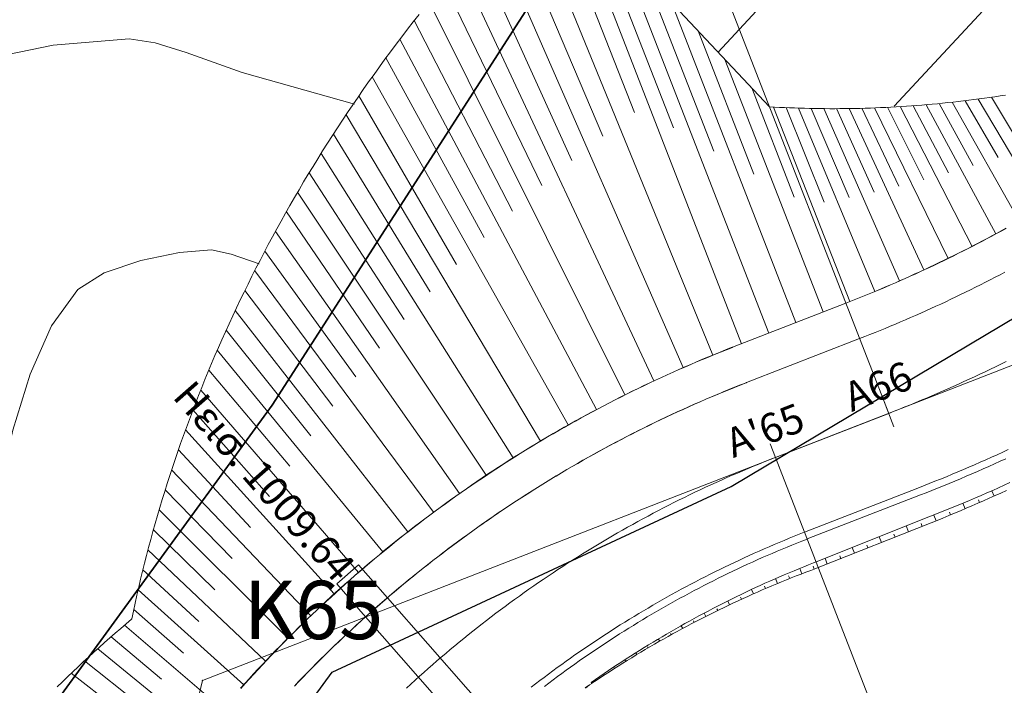
# Model space of a CAD drawing. Units: millimetres. Extents: x 317189 to 318877, y 4269824 to 4270750.
# Drawn here: x 317594 to 317628, y 4270147 to 4270170 of the extents above; entities that cross this region are included whole.
import ezdxf

# ---------------------------------------------------------------- set-up
doc = ezdxf.new("R2010")
doc.units = ezdxf.units.MM
doc.linetypes.add('ACAD_ISO10W100', pattern=[457.2, 304.8, -76.2, 0, -76.2])
for name, color, linetype in [('AKTINES_R1', 7, 'ACAD_ISO10W100'), ('APRAN_EP_R1', 30, 'Continuous'), ('APRAN_OR_R1', 32, 'Continuous'), ('ATAFRO_R1', 5, 'Continuous'), ('AXONIKI_R1', 251, 'ACAD_ISO10W100'), ('CONTOURS_MAJOR', 21, 'Continuous'), ('CONTOURS_MINOR', 31, 'Continuous'), ('DIATOMES_R1', 7, 'Continuous'), ('dromos aristera', 6, 'Continuous'), ('FRF', 38, 'Continuous'), ('KATALIPSI_EP_R1', 30, 'Continuous'), ('KATALIPSI_OR_R1', 30, 'Continuous'), ('KATASTROMA_R1', 1, 'Continuous'), ('KORYFES_R1', 7, 'Continuous'), ('ODOSTROMA_R1', 251, 'Continuous'), ('POLYGONIKI_R1', 9, 'Continuous'), ('PRANH_OR_R1', 30, 'Continuous'), ('SBL_PR', 38, 'Continuous'), ('TEXNIKA', 5, 'Continuous')]:
    doc.layers.add(name, color=color, linetype=linetype)
doc.linetypes.add('P1', pattern='A,1e-05,[114,OrizLt.shx,S=1,R=0,X=0,Y=0],1', length=1.00001)

msp = doc.modelspace()

# ---------------------------------------------------------------- linework, layer by layer
at = {"layer": 'AKTINES_R1', "lineweight": 0}
for p, q in [((317624.002, 4270156.421), (317605.88, 4270203.021)), ((317620.119, 4270154.911), (317634.617, 4270117.63))]:
    msp.add_line(p, q, dxfattribs=at)
at = {"layer": 'APRAN_EP_R1', "lineweight": 0}
msp.add_lwpolyline([(317613.598, 4270147.008), (317613.745, 4270147.113), (317613.82, 4270147.166), (317613.82, 4270147.166), (317613.801, 4270147.197)], dxfattribs=at)
at = {"layer": 'APRAN_OR_R1', "lineweight": 0}
for points in [[(317601.777, 4270146.998), (317601.925, 4270147.162), (317602.073, 4270147.325), (317602.222, 4270147.487), (317602.371, 4270147.649), (317602.522, 4270147.809), (317602.673, 4270147.97), (317602.825, 4270148.129), (317602.978, 4270148.287), (317603.132, 4270148.445), (317603.286, 4270148.602), (317603.441, 4270148.759), (317603.597, 4270148.914), (317603.754, 4270149.069), (317603.912, 4270149.223), (317604.07, 4270149.376), (317604.229, 4270149.528), (317604.389, 4270149.68), (317604.55, 4270149.83), (317604.711, 4270149.98), (317604.873, 4270150.129), (317605.036, 4270150.278), (317605.2, 4270150.425), (317605.364, 4270150.572), (317605.529, 4270150.718), (317605.695, 4270150.863), (317605.861, 4270151.007), (317606.029, 4270151.15), (317606.197, 4270151.293), (317606.365, 4270151.435), (317606.535, 4270151.575), (317606.705, 4270151.715), (317606.876, 4270151.854), (317607.047, 4270151.993), (317607.219, 4270152.13), (317607.392, 4270152.267), (317607.566, 4270152.402), (317607.74, 4270152.537), (317607.915, 4270152.671), (317608.09, 4270152.804), (317608.266, 4270152.936), (317608.443, 4270153.068), (317608.621, 4270153.198), (317608.799, 4270153.328), (317608.978, 4270153.456), (317609.157, 4270153.584), (317609.337, 4270153.711), (317609.518, 4270153.837), (317609.699, 4270153.962), (317609.881, 4270154.086), (317610.064, 4270154.209), (317610.247, 4270154.332), (317610.431, 4270154.453), (317610.615, 4270154.573), (317610.8, 4270154.693), (317610.986, 4270154.812), (317611.172, 4270154.929), (317611.359, 4270155.046), (317611.546, 4270155.162), (317611.734, 4270155.277), (317611.923, 4270155.391), (317612.112, 4270155.504), (317612.301, 4270155.616), (317612.492, 4270155.727), (317612.682, 4270155.837), (317612.874, 4270155.946), (317613.066, 4270156.054), (317613.258, 4270156.162), (317613.451, 4270156.268), (317613.644, 4270156.373), (317613.838, 4270156.478), (317614.033, 4270156.581), (317614.228, 4270156.684), (317614.423, 4270156.785), (317614.619, 4270156.885), (317614.816, 4270156.985), (317615.013, 4270157.083), (317615.21, 4270157.181), (317615.408, 4270157.278), (317615.607, 4270157.373), (317615.806, 4270157.468), (317616.005, 4270157.561), (317616.205, 4270157.654), (317616.405, 4270157.745), (317616.606, 4270157.836), (317616.807, 4270157.925), (317617.009, 4270158.014), (317617.211, 4270158.101), (317617.414, 4270158.188), (317617.617, 4270158.274), (317617.82, 4270158.358), (317618.024, 4270158.441), (317618.228, 4270158.524), (317618.433, 4270158.605), (317618.638, 4270158.686), (317618.649, 4270158.69), (317622.533, 4270160.2), (317622.704, 4270160.267), (317622.875, 4270160.335), (317623.045, 4270160.403), (317623.216, 4270160.472), (317623.386, 4270160.542), (317623.556, 4270160.612), (317623.725, 4270160.683), (317623.894, 4270160.755), (317624.063, 4270160.827), (317624.232, 4270160.9), (317624.4, 4270160.974), (317624.568, 4270161.049), (317624.736, 4270161.124), (317624.903, 4270161.199), (317625.071, 4270161.276), (317625.237, 4270161.353), (317625.404, 4270161.431), (317625.57, 4270161.509), (317625.736, 4270161.588), (317625.902, 4270161.668), (317626.067, 4270161.748), (317626.232, 4270161.83), (317626.396, 4270161.911), (317626.561, 4270161.994), (317626.725, 4270162.077), (317626.888, 4270162.16), (317627.051, 4270162.245), (317627.214, 4270162.33), (317627.377, 4270162.415), (317627.539, 4270162.502), (317627.701, 4270162.589), (317627.863, 4270162.676), (317628.024, 4270162.765)], [(317613.801, 4270147.197), (317613.949, 4270147.301), (317614.098, 4270147.404), (317614.247, 4270147.506), (317614.396, 4270147.607), (317614.546, 4270147.708), (317614.697, 4270147.808), (317614.848, 4270147.907), (317615, 4270148.006), (317615.152, 4270148.103), (317615.305, 4270148.2), (317615.458, 4270148.296), (317615.611, 4270148.392), (317615.765, 4270148.486), (317615.92, 4270148.58), (317616.075, 4270148.673), (317616.23, 4270148.766), (317616.386, 4270148.857), (317616.542, 4270148.948), (317616.699, 4270149.038), (317616.857, 4270149.127), (317617.014, 4270149.216), (317617.172, 4270149.303), (317617.331, 4270149.39), (317617.49, 4270149.476), (317617.649, 4270149.561), (317617.809, 4270149.646), (317617.97, 4270149.729), (317618.13, 4270149.812), (317618.291, 4270149.894), (317618.453, 4270149.976), (317618.615, 4270150.056), (317618.777, 4270150.136), (317618.94, 4270150.214), (317619.103, 4270150.292), (317619.266, 4270150.369), (317619.43, 4270150.446), (317619.595, 4270150.521), (317619.759, 4270150.596), (317619.924, 4270150.67), (317620.09, 4270150.743), (317620.255, 4270150.815), (317620.422, 4270150.887), (317620.588, 4270150.957), (317620.755, 4270151.027), (317620.922, 4270151.096), (317621.089, 4270151.164), (317621.257, 4270151.231), (317621.425, 4270151.297), (317621.511, 4270151.331), (317621.511, 4270151.331), (317625.383, 4270152.87), (317625.383, 4270152.87), (317625.584, 4270152.949), (317625.784, 4270153.029), (317625.983, 4270153.109), (317626.183, 4270153.19), (317626.382, 4270153.272), (317626.58, 4270153.355), (317626.779, 4270153.439), (317626.977, 4270153.523), (317627.174, 4270153.608), (317627.372, 4270153.694), (317627.568, 4270153.781), (317627.765, 4270153.868), (317627.961, 4270153.957), (317628.157, 4270154.046)]]:
    msp.add_lwpolyline(points, dxfattribs=at)
at = {"layer": 'ATAFRO_R1', "lineweight": 0}
msp.add_lwpolyline([(317601.781, 4270146.994), (317601.928, 4270147.158), (317602.076, 4270147.321), (317602.225, 4270147.484), (317602.375, 4270147.645), (317602.525, 4270147.806), (317602.677, 4270147.966), (317602.829, 4270148.125), (317602.982, 4270148.284), (317603.135, 4270148.442), (317603.29, 4270148.599), (317603.445, 4270148.755), (317603.601, 4270148.91), (317603.758, 4270149.065), (317603.915, 4270149.219), (317604.074, 4270149.372), (317604.233, 4270149.524), (317604.393, 4270149.676), (317604.553, 4270149.827), (317604.715, 4270149.977), (317604.877, 4270150.126), (317605.039, 4270150.274), (317605.203, 4270150.422), (317605.367, 4270150.568), (317605.532, 4270150.714), (317605.698, 4270150.859), (317605.865, 4270151.003), (317606.032, 4270151.147), (317606.2, 4270151.289), (317606.369, 4270151.431), (317606.538, 4270151.571), (317606.708, 4270151.711), (317606.879, 4270151.851), (317607.05, 4270151.989), (317607.222, 4270152.126), (317607.395, 4270152.263), (317607.569, 4270152.398), (317607.743, 4270152.533), (317607.918, 4270152.667), (317608.093, 4270152.8), (317608.269, 4270152.932), (317608.446, 4270153.064), (317608.624, 4270153.194), (317608.802, 4270153.324), (317608.981, 4270153.452), (317609.16, 4270153.58), (317609.34, 4270153.707), (317609.521, 4270153.833), (317609.702, 4270153.958), (317609.884, 4270154.082), (317610.067, 4270154.205), (317610.25, 4270154.327), (317610.434, 4270154.449), (317610.618, 4270154.569), (317610.803, 4270154.689), (317610.989, 4270154.807), (317611.175, 4270154.925), (317611.361, 4270155.042), (317611.549, 4270155.158), (317611.737, 4270155.272), (317611.925, 4270155.386), (317612.114, 4270155.499), (317612.304, 4270155.611), (317612.494, 4270155.723), (317612.685, 4270155.833), (317612.876, 4270155.942), (317613.068, 4270156.05), (317613.26, 4270156.157), (317613.453, 4270156.264), (317613.647, 4270156.369), (317613.841, 4270156.473), (317614.035, 4270156.577), (317614.23, 4270156.679), (317614.426, 4270156.781), (317614.622, 4270156.881), (317614.818, 4270156.981), (317615.015, 4270157.079), (317615.213, 4270157.177), (317615.411, 4270157.273), (317615.609, 4270157.369), (317615.808, 4270157.463), (317616.007, 4270157.557), (317616.207, 4270157.649), (317616.407, 4270157.741), (317616.608, 4270157.831), (317616.81, 4270157.921), (317617.011, 4270158.009), (317617.213, 4270158.097), (317617.416, 4270158.183), (317617.619, 4270158.269), (317617.822, 4270158.353), (317618.026, 4270158.437), (317618.23, 4270158.519), (317618.435, 4270158.601), (317618.64, 4270158.681), (317618.651, 4270158.685), (317622.535, 4270160.196), (317622.706, 4270160.263), (317622.877, 4270160.33), (317623.047, 4270160.399), (317623.218, 4270160.468), (317623.388, 4270160.537), (317623.558, 4270160.608), (317623.727, 4270160.679), (317623.896, 4270160.75), (317624.065, 4270160.823), (317624.234, 4270160.896), (317624.402, 4270160.97), (317624.57, 4270161.044), (317624.738, 4270161.119), (317624.905, 4270161.195), (317625.073, 4270161.271), (317625.239, 4270161.348), (317625.406, 4270161.426), (317625.572, 4270161.505), (317625.738, 4270161.584), (317625.904, 4270161.664), (317626.069, 4270161.744), (317626.234, 4270161.825), (317626.399, 4270161.907), (317626.563, 4270161.989), (317626.727, 4270162.072), (317626.89, 4270162.156), (317627.054, 4270162.24), (317627.217, 4270162.325), (317627.379, 4270162.411), (317627.542, 4270162.497), (317627.704, 4270162.584), (317627.865, 4270162.672), (317628.026, 4270162.76)], dxfattribs=at)
at = {"layer": 'AXONIKI_R1', "lineweight": 0}
msp.add_lwpolyline([(317607.464, 4270147.003), (317607.611, 4270147.138), (317607.759, 4270147.273), (317607.907, 4270147.407), (317608.057, 4270147.54), (317608.206, 4270147.672), (317608.357, 4270147.804), (317608.508, 4270147.935), (317608.66, 4270148.065), (317608.813, 4270148.194), (317608.966, 4270148.323), (317609.119, 4270148.451), (317609.274, 4270148.578), (317609.429, 4270148.704), (317609.585, 4270148.83), (317609.741, 4270148.955), (317609.898, 4270149.079), (317610.055, 4270149.202), (317610.214, 4270149.324), (317610.372, 4270149.446), (317610.532, 4270149.567), (317610.692, 4270149.687), (317610.852, 4270149.806), (317611.013, 4270149.924), (317611.175, 4270150.042), (317611.338, 4270150.159), (317611.5, 4270150.275), (317611.664, 4270150.39), (317611.828, 4270150.504), (317611.993, 4270150.618), (317612.158, 4270150.731), (317612.324, 4270150.842), (317612.49, 4270150.953), (317612.657, 4270151.064), (317612.824, 4270151.173), (317612.992, 4270151.282), (317613.161, 4270151.389), (317613.33, 4270151.496), (317613.5, 4270151.602), (317613.67, 4270151.707), (317613.84, 4270151.812), (317614.012, 4270151.915), (317614.183, 4270152.018), (317614.355, 4270152.119), (317614.528, 4270152.22), (317614.701, 4270152.32), (317614.875, 4270152.419), (317615.049, 4270152.518), (317615.224, 4270152.615), (317615.399, 4270152.712), (317615.575, 4270152.807), (317615.751, 4270152.902), (317615.927, 4270152.996), (317616.104, 4270153.089), (317616.282, 4270153.181), (317616.46, 4270153.272), (317616.638, 4270153.363), (317616.817, 4270153.452), (317616.997, 4270153.541), (317617.176, 4270153.628), (317617.357, 4270153.715), (317617.537, 4270153.801), (317617.718, 4270153.886), (317617.9, 4270153.97), (317618.082, 4270154.053), (317618.264, 4270154.135), (317618.447, 4270154.217), (317618.63, 4270154.297), (317618.813, 4270154.376), (317618.997, 4270154.455), (317619.182, 4270154.533), (317619.366, 4270154.609), (317619.551, 4270154.685), (317619.737, 4270154.76), (317619.923, 4270154.834), (317620.109, 4270154.907), (317620.119, 4270154.911), (317620.119, 4270154.911), (317624.002, 4270156.421), (317624.002, 4270156.421), (317624.189, 4270156.494), (317624.375, 4270156.567), (317624.56, 4270156.642), (317624.746, 4270156.717), (317624.931, 4270156.793), (317625.116, 4270156.869), (317625.3, 4270156.947), (317625.484, 4270157.025), (317625.668, 4270157.103), (317625.852, 4270157.183), (317626.035, 4270157.263), (317626.218, 4270157.344), (317626.4, 4270157.426), (317626.582, 4270157.508), (317626.764, 4270157.592), (317626.946, 4270157.675), (317627.127, 4270157.76), (317627.308, 4270157.845), (317627.488, 4270157.931), (317627.669, 4270158.018), (317627.848, 4270158.106), (317628.028, 4270158.194)], dxfattribs=at)
at = {"layer": 'CONTOURS_MAJOR', "lineweight": 0, "elevation": 1020}
for points in [[(317649.713, 4270192.479), (317649.65, 4270192.427), (317648.095, 4270191.309), (317646.184, 4270190.004), (317644.293, 4270188.675), (317642.795, 4270187.489), (317640.256, 4270184.909), (317637.365, 4270181.622), (317634.528, 4270178.283), (317632.147, 4270175.544), (317628.921, 4270172.047), (317624.188, 4270166.953)], [(317602.409, 4270161.543), (317601.45, 4270161.878), (317600.782, 4270162.03), (317599.679, 4270161.936), (317598.356, 4270161.665), (317597.1, 4270161.235), (317596.196, 4270160.662), (317595.294, 4270159.416), (317594.562, 4270157.77), (317593.97, 4270155.843), (317593.485, 4270153.753), (317592.716, 4270149.557), (317592.368, 4270147.687), (317592.003, 4270146.128), (317591.65, 4270144.842), (317590.869, 4270141.817)]]:
    msp.add_lwpolyline(points, dxfattribs=at)
at = {"layer": 'CONTOURS_MINOR', "lineweight": 0, "elevation": 1025}
for points in [[(317618.153, 4270168.805), (317622.817, 4270173.84), (317624.736, 4270176.011), (317626.941, 4270178.584), (317631.856, 4270184.368), (317634.392, 4270187.296)], [(317578.773, 4270135.529), (317579.9, 4270139.906), (317582.008, 4270147.9), (317583.992, 4270155.135), (317584.527, 4270157.707), (317585.104, 4270160.854), (317585.467, 4270162.422), (317585.911, 4270163.867), (317586.46, 4270165.101), (317587.137, 4270166.036), (317588.056, 4270166.75), (317589.268, 4270167.386), (317590.688, 4270167.938), (317592.232, 4270168.402), (317595.352, 4270169.041), (317597.954, 4270169.263), (317598.849, 4270169.121), (317599.906, 4270168.788), (317601.827, 4270168.102), (317605.677, 4270167.017)]]:
    msp.add_lwpolyline(points, dxfattribs=at)
at = {"layer": 'DIATOMES_R1', "lineweight": 0}
for p, q in [((317623.821, 4270156.887), (317624.184, 4270155.955)), ((317619.938, 4270155.377), (317620.3, 4270154.445))]:
    msp.add_line(p, q, dxfattribs=at)
at = {"layer": 'dromos aristera'}
msp.add_lwpolyline([(317566.277, 4269977.787), (317577.127, 4269982.003), (317584.746, 4269988.495), (317590.928, 4269999.993), (317591.792, 4270010.055), (317587.649, 4270026.901), (317577.978, 4270057.881), (317580.595, 4270079.17), (317592.177, 4270106.574), (317597.02, 4270124.463), (317600.102, 4270140.954), (317604.919, 4270147.55), (317618.602, 4270153.912), (317630.795, 4270161.183), (317644.891, 4270177.872), (317659.979, 4270191.453), (317682.663, 4270205.51), (317687.823, 4270210.286)], dxfattribs=at)
at = {"layer": 'FRF', "flags": 128}
msp.add_lwpolyline([(317812.658, 4270310.502), (317796.326, 4270294.58), (317786.121, 4270288.76), (317779.499, 4270281.462), (317770.468, 4270274.903), (317763.641, 4270269.717), (317758.984, 4270264.976), (317727.329, 4270238.956), (317713.724, 4270233.376), (317705.884, 4270229.508), (317700.125, 4270225.878), (317695.74, 4270223.242), (317679.64, 4270213.961), (317670.107, 4270207.606), (317651.859, 4270199.182), (317640.724, 4270196.993), (317612.685, 4270171.989), (317602.864, 4270156.707), (317593.733, 4270144.182), (317582.6, 4270127.092), (317579.231, 4270117.604), (317570.729, 4270115.215)], dxfattribs=at)
at = {"layer": 'KATALIPSI_EP_R1', "lineweight": 0}
msp.add_lwpolyline([(317613.6, 4270147.006), (317613.746, 4270147.112), (317613.82, 4270147.166), (317613.82, 4270147.166), (317613.822, 4270147.167)], dxfattribs=at)
at = {"layer": 'KATALIPSI_OR_R1', "lineweight": 0}
for points in [[(317612.291, 4270175.041), (317619.916, 4270166.929), (317619.916, 4270166.929), (317620.086, 4270166.92), (317620.257, 4270166.911), (317620.428, 4270166.903), (317620.599, 4270166.895), (317620.77, 4270166.889), (317620.942, 4270166.883), (317621.114, 4270166.878), (317621.286, 4270166.874), (317621.459, 4270166.871), (317621.632, 4270166.868), (317621.805, 4270166.866), (317621.978, 4270166.865), (317622.152, 4270166.865), (317622.326, 4270166.866), (317622.5, 4270166.868), (317622.674, 4270166.87), (317622.849, 4270166.873), (317623.024, 4270166.877), (317623.199, 4270166.882), (317623.375, 4270166.888), (317623.55, 4270166.894), (317623.726, 4270166.901), (317623.902, 4270166.909), (317624.078, 4270166.918), (317624.255, 4270166.928), (317624.431, 4270166.939), (317624.608, 4270166.95), (317624.786, 4270166.963), (317624.963, 4270166.976), (317625.14, 4270166.99), (317625.318, 4270167.004), (317625.496, 4270167.02), (317625.674, 4270167.037), (317625.852, 4270167.054), (317626.031, 4270167.072), (317626.209, 4270167.091), (317626.388, 4270167.111), (317626.567, 4270167.132), (317626.746, 4270167.154), (317626.925, 4270167.176), (317627.105, 4270167.199), (317627.284, 4270167.224), (317627.464, 4270167.249), (317627.644, 4270167.275), (317627.824, 4270167.301), (317628.004, 4270167.329)], [(317595.488, 4270147.047), (317595.665, 4270147.219), (317595.843, 4270147.391), (317596.022, 4270147.562), (317596.202, 4270147.731), (317596.382, 4270147.9), (317596.563, 4270148.067), (317596.745, 4270148.234), (317596.927, 4270148.399), (317597.11, 4270148.563), (317597.294, 4270148.726), (317597.479, 4270148.889), (317597.664, 4270149.05), (317597.85, 4270149.21), (317598.036, 4270149.369), (317598.041, 4270149.373), (317598.041, 4270149.373), (317598.099, 4270149.645), (317598.157, 4270149.917), (317598.218, 4270150.189), (317598.281, 4270150.462), (317598.345, 4270150.735), (317598.411, 4270151.008), (317598.479, 4270151.281), (317598.549, 4270151.554), (317598.621, 4270151.827), (317598.694, 4270152.101), (317598.77, 4270152.375), (317598.847, 4270152.648), (317598.926, 4270152.922), (317599.007, 4270153.196), (317599.089, 4270153.47), (317599.174, 4270153.744), (317599.26, 4270154.018), (317599.349, 4270154.292), (317599.439, 4270154.567), (317599.531, 4270154.841), (317599.625, 4270155.115), (317599.72, 4270155.389), (317599.818, 4270155.663), (317599.917, 4270155.937), (317600.019, 4270156.212), (317600.122, 4270156.486), (317600.227, 4270156.76), (317600.334, 4270157.033), (317600.443, 4270157.307), (317600.554, 4270157.581), (317600.666, 4270157.854), (317600.781, 4270158.128), (317600.897, 4270158.401), (317601.015, 4270158.674), (317601.136, 4270158.947), (317601.258, 4270159.22), (317601.382, 4270159.492), (317601.507, 4270159.765), (317601.635, 4270160.037), (317601.765, 4270160.309), (317601.896, 4270160.581), (317602.03, 4270160.852), (317602.165, 4270161.123), (317602.302, 4270161.394), (317602.442, 4270161.665), (317602.583, 4270161.935), (317602.726, 4270162.205), (317602.87, 4270162.475), (317603.017, 4270162.744), (317603.166, 4270163.013), (317603.316, 4270163.282), (317603.469, 4270163.55), (317603.623, 4270163.818), (317603.779, 4270164.085), (317603.938, 4270164.353), (317604.098, 4270164.619), (317604.26, 4270164.885), (317604.423, 4270165.151), (317604.589, 4270165.416), (317604.757, 4270165.681), (317604.926, 4270165.946), (317605.098, 4270166.21), (317605.271, 4270166.473), (317605.446, 4270166.736), (317605.624, 4270166.998), (317605.803, 4270167.26), (317605.984, 4270167.521), (317606.166, 4270167.781), (317606.351, 4270168.041), (317606.538, 4270168.301), (317606.726, 4270168.56), (317606.917, 4270168.818), (317607.109, 4270169.075), (317607.303, 4270169.332), (317607.499, 4270169.589), (317607.697, 4270169.844), (317607.897, 4270170.099)], [(317613.822, 4270147.167), (317613.972, 4270147.268), (317614.122, 4270147.367), (317614.273, 4270147.467), (317614.425, 4270147.565), (317614.577, 4270147.662), (317614.729, 4270147.759), (317614.882, 4270147.855), (317615.035, 4270147.951), (317615.189, 4270148.045), (317615.343, 4270148.139), (317615.498, 4270148.232), (317615.653, 4270148.324), (317615.809, 4270148.415), (317615.965, 4270148.506), (317616.121, 4270148.595), (317616.278, 4270148.684), (317616.436, 4270148.773), (317616.593, 4270148.86), (317616.751, 4270148.947), (317616.91, 4270149.032), (317617.069, 4270149.117), (317617.228, 4270149.201), (317617.388, 4270149.285), (317617.548, 4270149.367), (317617.709, 4270149.449), (317617.87, 4270149.53), (317618.031, 4270149.61), (317618.193, 4270149.69), (317618.355, 4270149.768), (317618.518, 4270149.846), (317618.681, 4270149.923), (317618.844, 4270149.999), (317619.008, 4270150.074), (317619.171, 4270150.148), (317619.336, 4270150.222), (317619.5, 4270150.294), (317619.665, 4270150.366), (317619.831, 4270150.437), (317619.997, 4270150.508), (317620.163, 4270150.577), (317620.329, 4270150.645), (317620.496, 4270150.713), (317620.663, 4270150.78), (317620.83, 4270150.846), (317620.997, 4270150.911), (317621.165, 4270150.975), (317621.334, 4270151.039), (317621.502, 4270151.102), (317621.588, 4270151.133), (317621.588, 4270151.133), (317625.461, 4270152.671), (317625.461, 4270152.671), (317625.661, 4270152.752), (317625.862, 4270152.833), (317626.061, 4270152.915), (317626.261, 4270152.998), (317626.46, 4270153.082), (317626.659, 4270153.166), (317626.857, 4270153.251), (317627.056, 4270153.337), (317627.253, 4270153.424), (317627.451, 4270153.512), (317627.648, 4270153.6), (317627.845, 4270153.69), (317628.041, 4270153.78)]]:
    msp.add_lwpolyline(points, dxfattribs=at)
at = {"layer": 'KATASTROMA_R1', "lineweight": 0}
for points in [[(317603.623, 4270147.075), (317603.771, 4270147.23), (317603.919, 4270147.383), (317604.068, 4270147.537), (317604.218, 4270147.689), (317604.369, 4270147.841), (317604.52, 4270147.991), (317604.673, 4270148.141), (317604.825, 4270148.291), (317604.979, 4270148.439), (317605.134, 4270148.587), (317605.289, 4270148.734), (317605.445, 4270148.88), (317605.601, 4270149.026), (317605.759, 4270149.171), (317605.917, 4270149.315), (317606.075, 4270149.458), (317606.235, 4270149.6), (317606.395, 4270149.741), (317606.556, 4270149.882), (317606.718, 4270150.022), (317606.88, 4270150.161), (317607.043, 4270150.299), (317607.207, 4270150.437), (317607.371, 4270150.573), (317607.536, 4270150.709), (317607.702, 4270150.844), (317607.868, 4270150.978), (317608.035, 4270151.112), (317608.203, 4270151.244), (317608.371, 4270151.376), (317608.54, 4270151.507), (317608.71, 4270151.637), (317608.88, 4270151.766), (317609.051, 4270151.894), (317609.223, 4270152.021), (317609.395, 4270152.148), (317609.568, 4270152.274), (317609.742, 4270152.398), (317609.916, 4270152.522), (317610.091, 4270152.645), (317610.266, 4270152.768), (317610.442, 4270152.889), (317610.619, 4270153.009), (317610.796, 4270153.129), (317610.974, 4270153.248), (317611.152, 4270153.365), (317611.331, 4270153.482), (317611.511, 4270153.598), (317611.691, 4270153.713), (317611.871, 4270153.827), (317612.053, 4270153.941), (317612.234, 4270154.053), (317612.417, 4270154.165), (317612.6, 4270154.275), (317612.783, 4270154.385), (317612.967, 4270154.493), (317613.152, 4270154.601), (317613.337, 4270154.708), (317613.523, 4270154.814), (317613.709, 4270154.919), (317613.896, 4270155.023), (317614.083, 4270155.126), (317614.271, 4270155.228), (317614.459, 4270155.33), (317614.648, 4270155.43), (317614.837, 4270155.529), (317615.027, 4270155.628), (317615.217, 4270155.725), (317615.407, 4270155.822), (317615.599, 4270155.917), (317615.79, 4270156.012), (317615.983, 4270156.106), (317616.175, 4270156.198), (317616.368, 4270156.29), (317616.562, 4270156.381), (317616.756, 4270156.471), (317616.95, 4270156.559), (317617.145, 4270156.647), (317617.34, 4270156.734), (317617.536, 4270156.82), (317617.732, 4270156.905), (317617.929, 4270156.989), (317618.126, 4270157.072), (317618.323, 4270157.154), (317618.521, 4270157.235), (317618.719, 4270157.315), (317618.918, 4270157.394), (317619.117, 4270157.472), (317619.122, 4270157.474), (317619.122, 4270157.474), (317623.006, 4270158.984), (317623.006, 4270158.984), (317623.182, 4270159.053), (317623.358, 4270159.122), (317623.533, 4270159.193), (317623.708, 4270159.264), (317623.883, 4270159.335), (317624.058, 4270159.408), (317624.232, 4270159.481), (317624.406, 4270159.555), (317624.58, 4270159.629), (317624.753, 4270159.704), (317624.926, 4270159.78), (317625.099, 4270159.856), (317625.272, 4270159.934), (317625.444, 4270160.012), (317625.616, 4270160.09), (317625.787, 4270160.169), (317625.958, 4270160.249), (317626.129, 4270160.33), (317626.3, 4270160.411), (317626.47, 4270160.493), (317626.64, 4270160.576), (317626.81, 4270160.66), (317626.979, 4270160.744), (317627.148, 4270160.828), (317627.317, 4270160.914), (317627.485, 4270161), (317627.653, 4270161.087), (317627.82, 4270161.174), (317627.988, 4270161.262)], [(317612.195, 4270147.063), (317612.342, 4270147.174), (317612.49, 4270147.285), (317612.639, 4270147.396), (317612.788, 4270147.505), (317612.937, 4270147.614), (317613.088, 4270147.722), (317613.238, 4270147.829), (317613.39, 4270147.936), (317613.541, 4270148.042), (317613.694, 4270148.147), (317613.846, 4270148.251), (317614, 4270148.354), (317614.154, 4270148.457), (317614.308, 4270148.559), (317614.463, 4270148.66), (317614.618, 4270148.76), (317614.774, 4270148.86), (317614.931, 4270148.959), (317615.088, 4270149.057), (317615.245, 4270149.154), (317615.403, 4270149.251), (317615.561, 4270149.346), (317615.72, 4270149.441), (317615.879, 4270149.535), (317616.039, 4270149.629), (317616.199, 4270149.721), (317616.36, 4270149.813), (317616.521, 4270149.904), (317616.683, 4270149.994), (317616.845, 4270150.083), (317617.007, 4270150.171), (317617.17, 4270150.259), (317617.333, 4270150.346), (317617.497, 4270150.432), (317617.661, 4270150.517), (317617.826, 4270150.601), (317617.991, 4270150.685), (317618.157, 4270150.768), (317618.323, 4270150.85), (317618.489, 4270150.931), (317618.656, 4270151.011), (317618.823, 4270151.09), (317618.99, 4270151.169), (317619.158, 4270151.246), (317619.326, 4270151.323), (317619.495, 4270151.399), (317619.664, 4270151.475), (317619.833, 4270151.549), (317620.003, 4270151.622), (317620.173, 4270151.695), (317620.344, 4270151.767), (317620.515, 4270151.838), (317620.686, 4270151.908), (317620.857, 4270151.977), (317621.029, 4270152.045), (317621.202, 4270152.113), (317621.206, 4270152.115), (317621.206, 4270152.115), (317625.09, 4270153.625), (317625.09, 4270153.625), (317625.287, 4270153.702), (317625.484, 4270153.78), (317625.681, 4270153.859), (317625.878, 4270153.939), (317626.074, 4270154.019), (317626.27, 4270154.1), (317626.465, 4270154.182), (317626.66, 4270154.265), (317626.855, 4270154.348), (317627.05, 4270154.433), (317627.244, 4270154.518), (317627.438, 4270154.604), (317627.631, 4270154.69), (317627.824, 4270154.778), (317628.017, 4270154.866)]]:
    msp.add_lwpolyline(points, dxfattribs=at)
at = {"layer": 'ODOSTROMA_R1', "lineweight": 0}
for points in [[(317603.619, 4270147.071), (317603.767, 4270147.225), (317603.915, 4270147.379), (317604.064, 4270147.532), (317604.214, 4270147.685), (317604.365, 4270147.836), (317604.516, 4270147.987), (317604.668, 4270148.137), (317604.821, 4270148.287), (317604.975, 4270148.435), (317605.129, 4270148.583), (317605.285, 4270148.73), (317605.44, 4270148.877), (317605.597, 4270149.022), (317605.754, 4270149.167), (317605.912, 4270149.311), (317606.071, 4270149.454), (317606.231, 4270149.596), (317606.391, 4270149.738), (317606.552, 4270149.878), (317606.713, 4270150.018), (317606.876, 4270150.157), (317607.039, 4270150.296), (317607.202, 4270150.433), (317607.367, 4270150.57), (317607.532, 4270150.706), (317607.697, 4270150.841), (317607.864, 4270150.975), (317608.031, 4270151.108), (317608.198, 4270151.241), (317608.367, 4270151.372), (317608.536, 4270151.503), (317608.706, 4270151.633), (317608.876, 4270151.762), (317609.047, 4270151.891), (317609.218, 4270152.018), (317609.391, 4270152.145), (317609.564, 4270152.27), (317609.737, 4270152.395), (317609.911, 4270152.519), (317610.086, 4270152.642), (317610.261, 4270152.764), (317610.437, 4270152.886), (317610.614, 4270153.006), (317610.791, 4270153.126), (317610.969, 4270153.244), (317611.147, 4270153.362), (317611.326, 4270153.479), (317611.506, 4270153.595), (317611.686, 4270153.71), (317611.867, 4270153.824), (317612.048, 4270153.938), (317612.23, 4270154.05), (317612.412, 4270154.162), (317612.595, 4270154.272), (317612.778, 4270154.382), (317612.962, 4270154.491), (317613.147, 4270154.598), (317613.332, 4270154.705), (317613.518, 4270154.811), (317613.704, 4270154.916), (317613.891, 4270155.02), (317614.078, 4270155.123), (317614.266, 4270155.226), (317614.454, 4270155.327), (317614.642, 4270155.427), (317614.832, 4270155.527), (317615.021, 4270155.625), (317615.212, 4270155.723), (317615.402, 4270155.819), (317615.594, 4270155.915), (317615.785, 4270156.009), (317615.977, 4270156.103), (317616.17, 4270156.196), (317616.363, 4270156.288), (317616.557, 4270156.378), (317616.75, 4270156.468), (317616.945, 4270156.557), (317617.14, 4270156.645), (317617.335, 4270156.732), (317617.531, 4270156.818), (317617.727, 4270156.903), (317617.923, 4270156.987), (317618.12, 4270157.07), (317618.318, 4270157.152), (317618.516, 4270157.233), (317618.714, 4270157.313), (317618.912, 4270157.392), (317619.111, 4270157.47), (317619.122, 4270157.474), (317619.122, 4270157.474), (317623.006, 4270158.984), (317623.006, 4270158.984), (317623.182, 4270159.053), (317623.358, 4270159.122), (317623.533, 4270159.193), (317623.708, 4270159.264), (317623.883, 4270159.335), (317624.058, 4270159.408), (317624.232, 4270159.481), (317624.406, 4270159.555), (317624.58, 4270159.629), (317624.753, 4270159.704), (317624.926, 4270159.78), (317625.099, 4270159.856), (317625.272, 4270159.934), (317625.444, 4270160.012), (317625.616, 4270160.09), (317625.787, 4270160.169), (317625.958, 4270160.249), (317626.129, 4270160.33), (317626.3, 4270160.411), (317626.47, 4270160.493), (317626.64, 4270160.576), (317626.81, 4270160.66), (317626.979, 4270160.744), (317627.148, 4270160.828), (317627.317, 4270160.914), (317627.485, 4270161), (317627.653, 4270161.087), (317627.82, 4270161.174), (317627.988, 4270161.262)], [(317611.744, 4270147.031), (317611.891, 4270147.145), (317612.039, 4270147.259), (317612.188, 4270147.371), (317612.337, 4270147.483), (317612.486, 4270147.594), (317612.636, 4270147.704), (317612.787, 4270147.814), (317612.938, 4270147.922), (317613.09, 4270148.03), (317613.242, 4270148.138), (317613.395, 4270148.244), (317613.548, 4270148.35), (317613.702, 4270148.455), (317613.856, 4270148.559), (317614.011, 4270148.663), (317614.167, 4270148.765), (317614.323, 4270148.867), (317614.479, 4270148.968), (317614.636, 4270149.068), (317614.793, 4270149.168), (317614.951, 4270149.267), (317615.11, 4270149.365), (317615.269, 4270149.462), (317615.428, 4270149.558), (317615.588, 4270149.654), (317615.748, 4270149.748), (317615.909, 4270149.842), (317616.07, 4270149.935), (317616.232, 4270150.028), (317616.394, 4270150.119), (317616.557, 4270150.21), (317616.72, 4270150.3), (317616.884, 4270150.389), (317617.048, 4270150.477), (317617.212, 4270150.565), (317617.377, 4270150.651), (317617.542, 4270150.737), (317617.708, 4270150.822), (317617.874, 4270150.906), (317618.041, 4270150.989), (317618.208, 4270151.072), (317618.375, 4270151.153), (317618.543, 4270151.234), (317618.711, 4270151.314), (317618.88, 4270151.393), (317619.049, 4270151.472), (317619.218, 4270151.549), (317619.388, 4270151.626), (317619.558, 4270151.701), (317619.729, 4270151.776), (317619.9, 4270151.85), (317620.071, 4270151.923), (317620.243, 4270151.996), (317620.415, 4270152.067), (317620.587, 4270152.138), (317620.76, 4270152.207), (317620.933, 4270152.276), (317621.106, 4270152.344), (317621.116, 4270152.348), (317621.116, 4270152.348), (317624.999, 4270153.858), (317624.999, 4270153.858), (317625.196, 4270153.935), (317625.392, 4270154.013), (317625.588, 4270154.091), (317625.783, 4270154.17), (317625.979, 4270154.25), (317626.174, 4270154.331), (317626.368, 4270154.413), (317626.562, 4270154.495), (317626.756, 4270154.578), (317626.95, 4270154.662), (317627.143, 4270154.747), (317627.336, 4270154.832), (317627.529, 4270154.918), (317627.721, 4270155.005), (317627.913, 4270155.093), (317628.104, 4270155.181)]]:
    msp.add_lwpolyline(points, dxfattribs=at)
at = {"layer": 'POLYGONIKI_R1', "lineweight": 0}
msp.add_lwpolyline([(317455.847, 4269835.48), (317481.504, 4269950.255), (317602.368, 4269979.975), (317581.106, 4270064.448), (317600.466, 4270147.268), (317638.665, 4270162.123), (317659.495, 4270193.217), (317749.543, 4270238.543), (317791.104, 4270277.092), (317824.684, 4270293.355), (317862.631, 4270362.021), (317873.657, 4270392.626), (317878.894, 4270432.945), (317862.547, 4270493.437), (317956.941, 4270524.539), (318000.18, 4270504.358), (318039.545, 4270557.202), (318099.9, 4270497.189), (318171.623, 4270474.903), (318197.936, 4270424.658), (318281.544, 4270417.593), (318298.488, 4270412.38)], dxfattribs=at)
msp.add_point((317600.466, 4270147.268), dxfattribs=at)
at = {"layer": 'PRANH_OR_R1', "lineweight": 0}
for p, q in [((317612.091, 4270174.841), (317615.284, 4270166.732)), ((317617.966, 4270158.418), (317611.506, 4270174.24)), ((317618.959, 4270158.81), (317612.898, 4270174.395)), ((317610.933, 4270173.635), (317614.195, 4270165.92)), ((317613.813, 4270173.421), (317616.619, 4270166.206)), ((317616.951, 4270157.989), (317610.371, 4270173.023)), ((317609.82, 4270172.407), (317613.134, 4270165.086)), ((317619.891, 4270159.173), (317614.728, 4270172.448)), ((317615.948, 4270157.535), (317609.281, 4270171.785)), ((317615.643, 4270171.475), (317618, 4270165.414)), ((317608.754, 4270171.159), (317612.102, 4270164.228)), ((317614.956, 4270157.055), (317608.238, 4270170.528)), ((317620.823, 4270159.535), (317616.558, 4270170.501)), ((317607.734, 4270169.892), (317611.1, 4270163.349)), ((317617.473, 4270169.528), (317619.381, 4270164.622)), ((317613.977, 4270156.552), (317607.242, 4270169.252)), ((317606.762, 4270168.608), (317610.127, 4270162.449)), ((317621.755, 4270159.898), (317618.388, 4270168.555)), ((317613.011, 4270156.024), (317606.293, 4270167.96)), ((317619.303, 4270167.581), (317620.762, 4270163.83)), ((317605.836, 4270167.309), (317609.184, 4270161.529)), ((317627.673, 4270162.573), (317625.287, 4270167.002)), ((317625.732, 4270167.042), (317626.904, 4270164.918)), ((317628.477, 4270163.017), (317626.178, 4270167.088)), ((317626.625, 4270167.139), (317627.751, 4270165.192)), ((317629.273, 4270163.477), (317627.074, 4270167.195)), ((317627.523, 4270167.257), (317628.595, 4270165.485)), ((317612.058, 4270155.471), (317605.391, 4270166.653)), ((317622.674, 4270160.256), (317620.057, 4270166.921)), ((317620.483, 4270166.9), (317621.792, 4270163.663)), ((317623.526, 4270160.6), (317620.912, 4270166.884)), ((317621.343, 4270166.873), (317622.646, 4270163.826)), ((317624.371, 4270160.961), (317621.775, 4270166.867)), ((317622.209, 4270166.866), (317623.5, 4270164.007)), ((317625.208, 4270161.339), (317622.644, 4270166.87)), ((317623.081, 4270166.879), (317624.353, 4270164.207)), ((317626.038, 4270161.734), (317623.519, 4270166.893)), ((317623.959, 4270166.912), (317625.205, 4270164.425)), ((317626.86, 4270162.146), (317624.401, 4270166.937)), ((317624.843, 4270166.967), (317626.055, 4270164.662)), ((317604.958, 4270165.995), (317608.272, 4270160.591)), ((317611.119, 4270154.896), (317604.537, 4270165.333)), ((317604.128, 4270164.669), (317607.391, 4270159.634)), ((317610.194, 4270154.297), (317603.73, 4270164.002)), ((317603.345, 4270163.332), (317606.541, 4270158.66)), ((317609.286, 4270153.675), (317602.971, 4270162.66)), ((317602.609, 4270161.986), (317605.723, 4270157.67)), ((317608.392, 4270153.03), (317602.259, 4270161.309)), ((317601.921, 4270160.631), (317604.937, 4270156.666)), ((317607.516, 4270152.364), (317601.595, 4270159.952)), ((317601.281, 4270159.271), (317604.182, 4270155.647)), ((317606.656, 4270151.675), (317600.978, 4270158.589)), ((317600.687, 4270157.905), (317603.46, 4270154.614)), ((317605.814, 4270150.966), (317600.409, 4270157.221)), ((317600.141, 4270156.537), (317602.77, 4270153.57)), ((317604.989, 4270150.235), (317599.886, 4270155.852)), ((317599.642, 4270155.166), (317602.113, 4270152.514)), ((317604.184, 4270149.485), (317599.41, 4270154.481)), ((317599.19, 4270153.795), (317601.489, 4270151.449)), ((317627.534, 4270153.766), (317627.614, 4270153.585)), ((317626.546, 4270153.341), (317626.624, 4270153.151)), ((317627.12, 4270153.366), (317627.08, 4270153.458)), ((317603.397, 4270148.714), (317598.981, 4270153.11)), ((317625.549, 4270152.935), (317625.626, 4270152.737)), ((317626.126, 4270152.942), (317626.087, 4270153.039)), ((317624.607, 4270152.562), (317624.685, 4270152.363)), ((317625.149, 4270152.547), (317625.111, 4270152.647)), ((317598.784, 4270152.426), (317600.897, 4270150.373)), ((317623.678, 4270152.192), (317623.755, 4270151.994)), ((317624.22, 4270152.178), (317624.181, 4270152.278)), ((317622.749, 4270151.823), (317622.826, 4270151.625)), ((317623.291, 4270151.809), (317623.252, 4270151.908)), ((317602.63, 4270147.924), (317598.598, 4270151.742)), ((317621.82, 4270151.453), (317621.897, 4270151.256)), ((317622.361, 4270151.44), (317622.323, 4270151.539)), ((317620.95, 4270151.107), (317621.026, 4270150.922)), ((317621.446, 4270151.081), (317621.408, 4270151.178)), ((317598.424, 4270151.059), (317600.339, 4270149.29)), ((317620.607, 4270150.758), (317620.57, 4270150.846)), ((317619.776, 4270150.414), (317619.74, 4270150.493)), ((317620.118, 4270150.755), (317620.191, 4270150.588)), ((317601.882, 4270147.115), (317598.261, 4270150.377)), ((317618.953, 4270150.049), (317618.92, 4270150.119)), ((317619.294, 4270150.382), (317619.363, 4270150.234)), ((317618.48, 4270149.989), (317618.545, 4270149.859)), ((317598.109, 4270149.696), (317599.813, 4270148.199)), ((317617.676, 4270149.576), (317617.736, 4270149.463)), ((317618.139, 4270149.663), (317618.108, 4270149.724)), ((317601.156, 4270146.287), (317597.797, 4270149.164)), ((317616.883, 4270149.142), (317616.937, 4270149.047)), ((317617.335, 4270149.257), (317617.307, 4270149.309)), ((317597.334, 4270148.761), (317599.067, 4270147.314)), ((317616.541, 4270148.831), (317616.516, 4270148.875)), ((317615.757, 4270148.385), (317615.736, 4270148.42)), ((317616.101, 4270148.689), (317616.148, 4270148.61)), ((317600.45, 4270145.442), (317596.875, 4270148.352)), ((317615.33, 4270148.217), (317615.369, 4270148.154)), ((317596.421, 4270147.936), (317598.263, 4270146.474)), ((317614.984, 4270147.919), (317614.967, 4270147.946)), ((317599.765, 4270144.579), (317595.971, 4270147.513)), ((317614.223, 4270147.434), (317614.21, 4270147.453)), ((317614.572, 4270147.725), (317614.602, 4270147.679)), ((317613.826, 4270147.214), (317613.847, 4270147.184))]:
    msp.add_line(p, q, dxfattribs=at)
at = {"layer": 'SBL_PR', "linetype": 'P1', "flags": 128}
msp.add_lwpolyline([(317527.945, 4269976.501), (317548.133, 4269978.861), (317572.268, 4269986.738), (317573.599, 4269988.267), (317580.296, 4269993.694), (317583.394, 4270000.887), (317585.039, 4270007.648), (317585.165, 4270012.566), (317584.504, 4270018.873), (317579.48, 4270033.795), (317571.868, 4270058.455), (317571.689, 4270062.792), (317573.38, 4270077.635), (317569.268, 4270081.318), (317571.427, 4270091.793), (317570.729, 4270115.215), (317579.231, 4270117.604), (317582.6, 4270127.092), (317593.733, 4270144.182), (317602.864, 4270156.707), (317612.685, 4270171.989), (317640.724, 4270196.993), (317651.859, 4270199.182), (317670.107, 4270207.606), (317679.64, 4270213.961), (317695.74, 4270223.242), (317700.125, 4270225.878), (317705.884, 4270229.508), (317713.724, 4270233.376), (317727.329, 4270238.956), (317758.984, 4270264.976), (317763.641, 4270269.717), (317770.468, 4270274.903), (317779.499, 4270281.462), (317786.121, 4270288.76), (317796.326, 4270294.58), (317812.658, 4270310.502), (317819.869, 4270308.355), (317824.213, 4270313.39), (317827.108, 4270321.011), (317831.073, 4270333.697), (317837.424, 4270342.01), (317842.393, 4270354.034), (317849.313, 4270367.199), (317855.571, 4270391.004), (317864.064, 4270415.401), (317859.099, 4270429.191), (317861.99, 4270445.123), (317854.239, 4270449.003), (317858.251, 4270469.178), (317856.177, 4270475.201), (317858.731, 4270488.126), (317839.729, 4270486.331)], dxfattribs=at)
at = {"layer": 'TEXNIKA', "linetype": 'Continuous', "lineweight": 0}
for p, q in [((317605.072, 4270150.572), (317605.823, 4270151.231)), ((317606.06, 4270149.444), (317606.812, 4270150.103))]:
    msp.add_line(p, q, dxfattribs=at)
for points in [[(317605.823, 4270151.231), (317605.823, 4270151.231), (317606.812, 4270150.103), (317610.968, 4270145.363), (317611.475, 4270145.329), (317612.603, 4270146.318)], [(317605.072, 4270150.572), (317605.072, 4270150.572), (317606.06, 4270149.444), (317610.217, 4270144.704), (317610.183, 4270144.197), (317609.055, 4270143.208)]]:
    msp.add_lwpolyline(points, dxfattribs=at)

# ---------------------------------------------------------------- texts
at = {"layer": 'DIATOMES_R1', "lineweight": 0, "char_height": 1, "attachment_point": 8, "rotation": 21.2502}
for s, insert in [('{\\fArial|b1|i0|c161|p34;Α66}', (317623.821, 4270156.887)), ("{\\fArial|b1|i0|c161|p34;Α'65}", (317619.938, 4270155.377))]:
    msp.add_mtext(s, dxfattribs=dict(at, insert=insert))
at = {"layer": 'KORYFES_R1', "color": 7, "lineweight": 0, "insert": (317601.88, 4270148.682), "char_height": 2, "attachment_point": 7}
msp.add_mtext('{\\fArial|b0|i0|c161|p34;K65}', dxfattribs=at)
at = {"layer": 'TEXNIKA', "linetype": 'Continuous', "lineweight": 0, "insert": (317605.397, 4270150.902), "char_height": 1, "attachment_point": 6, "rotation": 311.2412}
msp.add_mtext('{\\fArial|b0|i0|c161|p34;Ηεισ. 1009.64}', dxfattribs=at)

doc.saveas('drawing.dxf')
